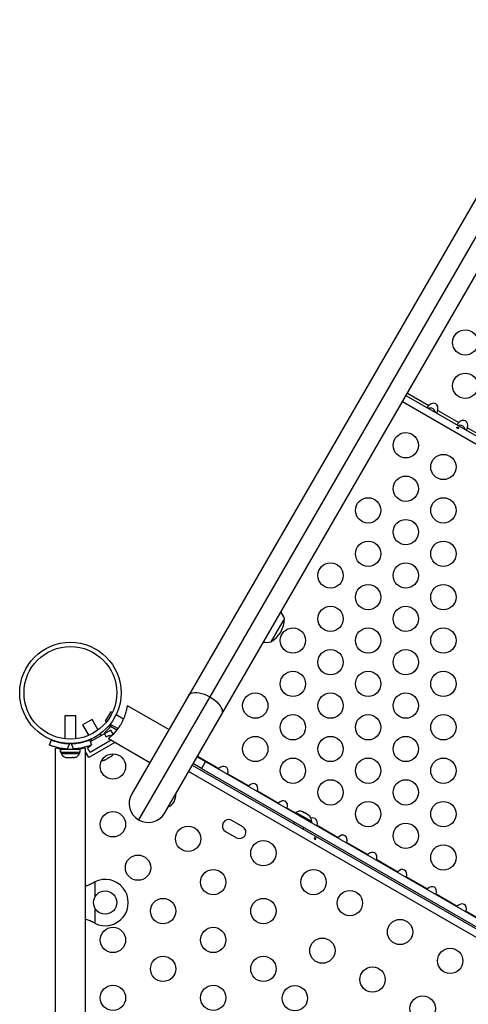
# Model space of a CAD drawing. Extents: x -69 to 515, y -9 to 471.
# Drawn here: x 347 to 363, y 225 to 259 of the extents above; entities that cross this region are included whole.
import ezdxf

# ---------------------------------------------------------------- set-up
doc = ezdxf.new("R2010")
doc.units = 0
doc.header["$LTSCALE"] = 0.125
doc.header["$MEASUREMENT"] = 0
doc.layers.add('CONTOUR', color=7, linetype='CONTINUOUS')

msp = doc.modelspace()

# ---------------------------------------------------------------- linework, layer by layer
at = {"layer": 'CONTOUR'}
for p, q in [((367.19769, 260.03601), (353.31623, 235.99262)), ((367.92591, 259.98233), (354.04446, 235.93894)), ((354.45506, 235.33512), (368.33651, 259.37851)), ((360.69576, 246.14434), (381.66172, 234.03964)), ((360.81886, 246.35755), (381.78482, 234.25285)), ((360.86726, 246.44139), (361.61043, 246.01232)), ((361.91278, 245.83776), (362.63927, 245.41832)), ((362.94162, 245.24376), (363.66811, 244.82432)), ((356.61852, 238.64735), (356.44888, 238.35352)), ((356.44888, 238.35352), (356.14977, 237.83546)), ((349.12799, 237.82201), (349.12799, 237.82194)), ((353.31623, 235.99262), (351.34649, 232.58092)), ((354.04446, 235.93894), (351.58715, 231.68276)), ((351.1916, 235.62266), (351.19707, 235.63212)), ((352.63034, 234.80462), (351.19707, 235.63212)), ((349.04206, 235.27527), (349.04206, 234.4839)), ((349.3139, 235.27527), (349.04206, 235.27527)), ((349.41706, 235.27527), (349.3139, 235.27527)), ((349.41706, 234.4839), (349.41706, 235.27527)), ((350.62094, 235.42348), (350.43344, 235.09872)), ((350.67802, 235.39053), (350.62094, 235.42348)), ((350.79339, 235.28929), (350.79333, 235.28932)), ((351.05907, 235.17053), (350.80659, 235.3163)), ((352.48531, 231.92342), (354.45506, 235.33512)), ((349.97587, 235.15723), (349.65111, 234.96973)), ((349.65111, 234.96973), (349.86267, 234.6033)), ((350.18743, 234.7908), (349.97587, 235.15723)), ((350.43344, 235.09872), (350.47909, 235.07236)), ((350.59885, 234.94658), (350.62338, 234.98906)), ((350.6324, 234.92721), (350.59885, 234.94658)), ((350.60864, 234.99757), (350.87502, 234.84377)), ((350.61914, 234.91119), (350.6324, 234.92721)), ((350.82888, 234.7901), (350.61914, 234.91119)), ((350.62295, 234.78647), (349.91383, 234.37706)), ((350.29819, 234.59897), (350.2619, 234.66182)), ((350.39287, 234.68498), (350.46894, 234.55322)), ((350.46894, 234.55322), (350.57719, 234.61572)), ((350.57719, 234.61572), (350.60906, 234.56053)), ((350.70229, 234.64905), (350.62295, 234.78647)), ((348.50299, 234.27253), (348.57331, 234.44635)), ((349.04206, 234.33496), (349.04206, 234.32888)), ((349.19598, 234.31896), (349.12122, 234.13417)), ((349.33789, 234.13417), (349.26314, 234.31896)), ((349.41706, 234.32948), (349.41706, 234.33496)), ((349.81942, 234.17822), (349.92767, 234.24072)), ((350.76736, 234.36467), (349.86742, 233.84508)), ((349.88581, 234.44635), (349.95612, 234.27253)), ((350.64236, 234.43684), (349.91317, 234.01584)), ((349.92767, 234.24072), (349.91792, 234.25761)), ((349.93714, 234.47432), (349.97343, 234.41147)), ((350.54082, 234.49546), (350.54259, 234.49853)), ((350.54082, 234.49546), (351.97409, 233.66796)), ((350.54628, 234.50492), (350.54259, 234.49853)), ((348.70456, 234.16864), (348.70456, 203.98114)), ((348.70456, 234.16864), (348.74142, 234.16864)), ((348.88883, 234.02527), (348.88883, 234.13114)), ((348.88931, 234.13114), (348.88883, 234.13114)), ((348.88931, 234.02527), (348.88883, 234.02527)), ((348.88931, 234.13114), (348.88931, 234.02527)), ((348.88931, 234.13114), (349.57028, 234.13114)), ((348.88931, 234.02527), (349.57028, 234.02527)), ((348.91081, 234.02527), (348.91081, 233.97837)), ((348.91081, 233.97837), (348.94488, 233.97837)), ((348.94488, 233.97837), (349.54831, 233.97837)), ((349.04206, 234.14072), (349.04206, 234.13114)), ((349.41706, 234.13114), (349.41706, 234.14177)), ((349.54256, 234.15723), (349.54256, 234.1319)), ((349.54831, 233.97837), (349.54831, 234.02527)), ((349.57028, 234.02527), (349.57028, 234.13114)), ((349.68512, 234.16083), (349.67256, 234.18258)), ((349.7177, 234.16864), (349.75456, 234.16864)), ((349.75456, 203.98114), (349.75456, 234.16864)), ((349.86742, 233.84508), (349.75456, 234.04056)), ((349.91317, 234.01584), (349.81942, 234.17822)), ((350.6277, 233.87368), (350.65601, 233.90002)), ((350.6277, 233.87368), (350.64436, 233.8833)), ((350.65601, 233.90002), (350.64436, 233.8833)), ((350.64436, 233.8833), (350.65403, 233.88888)), ((353.61726, 233.88402), (354.36043, 233.45495)), ((349.07239, 233.84242), (349.08935, 233.83777)), ((349.08935, 233.83777), (349.13736, 233.83777)), ((349.13521, 233.84642), (349.16888, 233.83777)), ((349.13736, 233.83777), (349.13521, 233.84642)), ((349.14087, 233.83777), (349.13736, 233.83777)), ((349.14087, 233.84496), (349.14087, 233.83777)), ((349.14652, 233.83777), (349.14087, 233.83777)), ((349.14652, 233.83777), (349.15003, 233.83777)), ((349.16888, 233.83777), (349.27541, 233.83777)), ((349.27541, 233.83777), (349.30693, 233.84642)), ((349.27541, 233.83777), (349.29024, 233.83777)), ((349.30795, 233.84232), (349.29024, 233.83777)), ((349.30693, 233.84642), (349.30908, 233.83777)), ((349.30908, 233.83777), (349.36761, 233.83777)), ((349.36761, 233.83777), (349.40128, 233.84642)), ((349.36761, 233.83777), (349.36976, 233.83777)), ((349.40128, 233.84642), (349.36976, 233.83777)), ((350.39803, 233.75107), (350.435, 233.76243)), ((350.41902, 233.7532), (350.39803, 233.75107)), ((350.435, 233.76243), (350.41902, 233.7532)), ((350.435, 233.76243), (350.51447, 233.80831)), ((350.51447, 233.80831), (350.52613, 233.82503)), ((350.54712, 233.82716), (350.51498, 233.8086)), ((350.52613, 233.82503), (350.54712, 233.82716)), ((350.54712, 233.82716), (350.6277, 233.87368)), ((353.43776, 233.57311), (374.40372, 221.46841)), ((353.75377, 233.46284), (353.46901, 233.62724)), ((353.60621, 233.86488), (353.89097, 233.70047)), ((353.89097, 233.70047), (353.75377, 233.46284)), ((353.89097, 233.70047), (374.28741, 221.92458)), ((374.27847, 221.25147), (353.31251, 233.35617)), ((353.75377, 233.46284), (374.15021, 221.68695)), ((354.36043, 233.45495), (354.34448, 233.43864)), ((354.65671, 233.25837), (354.66278, 233.28039)), ((354.66278, 233.28039), (355.38927, 232.86095)), ((355.38927, 232.86095), (355.37331, 232.84464)), ((355.68555, 232.66437), (355.69162, 232.68639)), ((355.69162, 232.68639), (356.41811, 232.26695)), ((356.41811, 232.26695), (356.40215, 232.25064)), ((356.71439, 232.07037), (356.72045, 232.09239)), ((356.72045, 232.09239), (357.00424, 231.92854)), ((357.01029, 231.93902), (356.99319, 231.9094)), ((357.3131, 231.7642), (357.01029, 231.93902)), ((357.20406, 231.97951), (357.23494, 231.97167)), ((357.2381, 231.96985), (357.20406, 231.97951)), ((357.2381, 231.96985), (357.23494, 231.97167)), ((357.29185, 231.93881), (357.2381, 231.96985)), ((357.29069, 231.9295), (357.29185, 231.93881)), ((357.32157, 231.92166), (357.29069, 231.9295)), ((357.32157, 231.92166), (357.29973, 231.93427)), ((357.41355, 231.86855), (357.32157, 231.92166)), ((357.43894, 231.8439), (357.41355, 231.86855)), ((357.4266, 231.86102), (357.42143, 231.864)), ((357.4266, 231.86102), (357.43493, 231.85621)), ((357.43182, 231.85081), (357.43493, 231.85621)), ((357.43493, 231.85621), (357.44011, 231.85322)), ((357.44011, 231.85322), (357.43894, 231.8439)), ((357.47834, 231.83115), (357.44011, 231.85322)), ((355.18206, 231.44743), (354.80317, 231.66618)), ((356.96966, 231.60614), (356.93841, 231.55201)), ((357.56238, 231.62027), (357.3131, 231.7642)), ((357.48406, 231.82527), (357.47834, 231.83115)), ((357.54528, 231.59065), (357.56238, 231.62027)), ((357.74323, 231.47637), (357.74929, 231.49839)), ((357.74929, 231.49839), (358.47578, 231.07895)), ((354.58442, 231.28729), (354.96331, 231.06854)), ((357.26317, 231.36451), (357.29442, 231.41864)), ((358.47578, 231.07895), (358.45983, 231.06264)), ((358.77207, 230.88237), (358.77813, 230.90439)), ((358.77813, 230.90439), (359.50462, 230.48495)), ((359.50462, 230.48495), (359.48867, 230.46864)), ((359.8009, 230.28837), (359.80697, 230.31039)), ((359.80697, 230.31039), (360.53346, 229.89095)), ((360.53346, 229.89095), (360.51751, 229.87464)), ((350.04809, 229.52808), (350.04368, 229.52808)), ((350.04809, 229.52808), (350.07206, 229.54057)), ((350.07206, 229.54057), (350.07206, 229.00432)), ((360.82974, 229.69437), (360.83581, 229.71639)), ((360.83581, 229.71639), (361.5623, 229.29695)), ((349.75456, 229.42344), (349.77174, 229.4288)), ((361.5623, 229.29695), (361.54634, 229.28064)), ((361.85858, 229.10037), (361.86465, 229.12239)), ((361.86465, 229.12239), (362.59114, 228.70295)), ((350.07206, 228.64546), (350.07206, 228.10921)), ((362.59114, 228.70295), (362.57518, 228.68664)), ((362.88742, 228.50637), (362.89348, 228.52839)), ((362.89348, 228.52839), (363.61998, 228.10895)), ((349.77088, 228.22013), (349.75456, 228.22535)), ((350.04809, 228.1217), (350.04368, 228.1217)), ((350.07206, 228.10921), (350.04809, 228.1217))]:
    msp.add_line(p, q, dxfattribs=at)
at = {"layer": 'CONTOUR', "flags": 128}
for points in [[(353.31623, 235.99262), (353.34809, 236.03161), (353.39318, 236.06154), (353.45039, 236.08167), (353.51833, 236.09152), (353.59531, 236.09084), (353.67943, 236.07964), (353.76864, 236.05821), (353.86073, 236.02707), (353.95343, 235.98699), (354.04446, 235.93894)], [(354.04446, 235.93894), (354.13158, 235.88413), (354.21264, 235.82389), (354.28566, 235.75971), (354.34882, 235.69318), (354.40058, 235.62592), (354.43966, 235.55959), (354.46509, 235.49583), (354.47626, 235.43622), (354.47289, 235.3822), (354.45506, 235.33512)]]:
    msp.add_lwpolyline(points, dxfattribs=at)
at = {"layer": 'CONTOUR'}
for centre, radius in [((362.8648, 248.19183), 0.4375), ((362.8648, 246.69183), 0.4375), ((360.81095, 244.63446), 0.4375), ((362.10999, 243.88446), 0.4375), ((360.81095, 243.13446), 0.4375), ((359.51191, 242.38446), 0.4375), ((362.10999, 242.38446), 0.4375), ((360.81095, 241.63446), 0.4375), ((359.51191, 240.88446), 0.4375), ((362.10999, 240.88446), 0.4375), ((358.21288, 240.13446), 0.4375), ((360.81095, 240.13446), 0.4375), ((359.51191, 239.38446), 0.4375), ((362.10999, 239.38446), 0.4375), ((358.21288, 238.63446), 0.4375), ((360.81095, 238.63446), 0.4375), ((356.91384, 237.88446), 0.4375), ((359.51191, 237.88446), 0.4375), ((362.10999, 237.88446), 0.4375), ((349.22956, 236.07489), 1.75), ((349.22956, 236.07489), 1.602), ((358.21288, 237.13446), 0.4375), ((360.81095, 237.13446), 0.4375), ((356.91384, 236.38446), 0.4375), ((359.51191, 236.38446), 0.4375), ((362.10999, 236.38446), 0.4375), ((355.6148, 235.63446), 0.4375), ((358.21288, 235.63446), 0.4375), ((360.81095, 235.63446), 0.4375), ((356.91384, 234.88446), 0.4375), ((359.51191, 234.88446), 0.4375), ((362.10999, 234.88446), 0.4375), ((355.6148, 234.13446), 0.4375), ((358.21288, 234.13446), 0.4375), ((360.81095, 234.13446), 0.4375), ((350.69831, 233.53094), 0.4375), ((356.91384, 233.38446), 0.4375), ((359.51191, 233.38446), 0.4375), ((362.10999, 233.38446), 0.4375), ((358.21288, 232.63446), 0.4375), ((360.81095, 232.63446), 0.4375), ((359.51191, 231.88446), 0.4375), ((362.10999, 231.88446), 0.4375), ((350.69831, 231.53094), 0.4375), ((360.81095, 231.13446), 0.4375), ((353.29638, 231.03094), 0.4375), ((355.89446, 230.53094), 0.4375), ((362.10999, 230.38446), 0.4375), ((351.56433, 230.03094), 0.4375), ((354.16241, 229.53094), 0.4375), ((357.62651, 229.53094), 0.4375), ((350.42956, 228.82489), 0.4), ((358.88047, 228.80697), 0.4375), ((352.43036, 228.53094), 0.4375), ((355.89446, 228.53094), 0.4375), ((360.61252, 227.80697), 0.4375), ((350.69831, 227.53094), 0.4375), ((354.16241, 227.53094), 0.4375), ((357.93047, 227.16152), 0.4375), ((362.34457, 226.80697), 0.4375), ((352.43036, 226.53094), 0.4375), ((355.89446, 226.53094), 0.4375), ((359.66252, 226.16152), 0.4375), ((350.69831, 225.53094), 0.4375), ((354.16241, 225.53094), 0.4375), ((356.98047, 225.51607), 0.4375), ((361.39457, 225.16152), 0.4375)]:
    msp.add_circle(centre, radius, dxfattribs=at)
for centre, radius, start, end in [((355.67712, 238.64961), 0.94141, 300.137166, 359.862834), ((355.89473, 238.39764), 0.76565, 19.034755, 38.190023), ((356.00413, 238.58713), 0.76565, 261.809977, 280.965245), ((349.22956, 236.07489), 1.8125, 309.928192, 320.055762), ((349.22956, 236.06864), 1.75, 268.90052, 271.09948), ((349.1406, 234.08635), 0.2539, 205.170658, 250.920101), ((349.22956, 236.06864), 1.9375, 266.794751, 273.205249), ((349.31852, 234.08635), 0.2539, 289.281775, 334.829342), ((350.48499, 234.07833), 0.2539, 311.741076, 334.285479), ((349.1406, 234.08635), 0.2539, 250.920101, 254.374053), ((349.31852, 234.08635), 0.2539, 285.691499, 289.281775), ((350.33091, 233.98937), 0.2539, 265.714521, 288.258924), ((351.9159, 232.25217), 0.6575, 150, 240), ((352.43036, 232.53094), 0.4375, 293.425868, 6.574132), ((351.9159, 232.25217), 0.6575, 240, 330), ((357.1553, 231.73061), 0.2539, 73.607795, 124.829342), ((354.6938, 231.47673), 0.21875, 60, 240), ((357.30938, 231.64165), 0.2539, 355.170658, 46.422819), ((355.07268, 231.25798), 0.21875, 240, 60), ((350.42956, 228.82489), 0.8, 243.456637, 116.543363)]:
    msp.add_arc(centre, radius, start, end, dxfattribs=at)
for centre, start_param, end_param in [((361.7132, 245.8412), 5.08608158, 7.48028904), ((362.74204, 245.2472), 5.08608158, 7.48028904), ((354.4632, 233.28384), 5.08608157, 7.48028904), ((355.49204, 232.68984), 5.08608157, 7.48028904), ((356.52088, 232.09584), 5.08608157, 7.48028904), ((357.54972, 231.50184), 5.08608157, 6.99218878), ((358.57856, 230.90784), 5.08608157, 7.48028904), ((359.6074, 230.31384), 5.08608157, 7.48028904), ((360.63623, 229.71984), 5.08608157, 7.48028904), ((361.66507, 229.12584), 5.08608157, 7.48028904), ((362.69391, 228.53184), 5.08608157, 7.48028904)]:
    msp.add_ellipse(centre, major_axis=(0.13258, 0.22964), ratio=0.70710678, start_param=start_param, end_param=end_param, dxfattribs=at)
for points, knots in [([(361.61043, 246.01232), (361.60261, 246.00456), (361.58693, 245.98903), (361.5685, 245.96661), (361.55856, 245.94794), (361.55658, 245.93429), (361.56022, 245.93041), (361.56203, 245.92848)], [0, 0, 0, 0, 0.21352384, 0.42774084, 0.62534193, 0.81372045, 1, 1, 1, 1]), ([(361.8284, 245.7747), (361.82701, 245.78278), (361.82182, 245.81288), (361.79728, 245.85728), (361.75532, 245.89771), (361.7028, 245.91941), (361.64704, 245.9226), (361.61241, 245.91218), (361.59785, 245.9078)], [0, 0, 0, 0, 0.08262478, 0.30785957, 0.47421912, 0.64098908, 0.84913554, 1, 1, 1, 1]), ([(361.86438, 245.75392), (361.86739, 245.75335), (361.87343, 245.75218), (361.88559, 245.76373), (361.89649, 245.78407), (361.90544, 245.8098), (361.91034, 245.82847), (361.91278, 245.83776)], [0, 0, 0, 0, 0.21352384, 0.42774084, 0.62534193, 0.81372045, 1, 1, 1, 1]), ([(362.59631, 245.22106), (362.59957, 245.21979), (362.60609, 245.21725), (362.61614, 245.21706), (362.6249, 245.2195), (362.6314, 245.22443), (362.63481, 245.23112), (362.6348, 245.23882), (362.63142, 245.24681), (362.6251, 245.25434), (362.61663, 245.26066), (362.60702, 245.26509), (362.59733, 245.26713), (362.58852, 245.26644), (362.58151, 245.26293), (362.57707, 245.25689), (362.57567, 245.24902), (362.57747, 245.24024), (362.58238, 245.23167), (362.58909, 245.22504), (362.59424, 245.2222), (362.59631, 245.22106)], [0, 0, 0, 0, 0.053488944, 0.106966284, 0.160715134, 0.214507044, 0.267936287, 0.321164226, 0.374658277, 0.428478837, 0.482177013, 0.535488685, 0.588755286, 0.642385427, 0.696223438, 0.749790799, 0.803034551, 0.856399354, 0.910143111, 0.963939313, 1, 1, 1, 1]), ([(362.63927, 245.41832), (362.63145, 245.41056), (362.61577, 245.39503), (362.59733, 245.37261), (362.5874, 245.35394), (362.58542, 245.34029), (362.58906, 245.33641), (362.59087, 245.33448)], [0, 0, 0, 0, 0.21352384, 0.42774084, 0.62534193, 0.81372045, 1, 1, 1, 1]), ([(362.85724, 245.1807), (362.85584, 245.18878), (362.85066, 245.21888), (362.82612, 245.26328), (362.78416, 245.30371), (362.73164, 245.32541), (362.67588, 245.3286), (362.64124, 245.31818), (362.62669, 245.3138)], [0, 0, 0, 0, 0.08262478, 0.30785957, 0.47421912, 0.64098908, 0.84913554, 1, 1, 1, 1]), ([(362.89322, 245.15992), (362.89623, 245.15935), (362.90227, 245.15818), (362.91443, 245.16973), (362.92533, 245.19007), (362.93428, 245.2158), (362.93918, 245.23447), (362.94162, 245.24376)], [0, 0, 0, 0, 0.21352384, 0.42774084, 0.62534193, 0.81372045, 1, 1, 1, 1]), ([(351.1916, 235.62266), (351.18983, 235.61404), (351.18629, 235.59681), (351.17687, 235.54892), (351.16341, 235.48716), (351.14448, 235.41175), (351.11857, 235.32471), (351.0848, 235.22892), (351.04266, 235.12881), (350.99392, 235.02986), (350.93952, 234.93548), (350.88235, 234.8486), (350.82313, 234.76977), (350.76346, 234.6989), (350.70524, 234.63726), (350.65014, 234.5846), (350.6027, 234.54356), (350.56201, 234.51151), (350.54943, 234.5031), (350.54259, 234.49853)], [0, 0, 0, 0, 0.05767768, 0.11537539, 0.17291904, 0.23047148, 0.29057658, 0.35066747, 0.4104024, 0.47012019, 0.52632894, 0.58254247, 0.63750788, 0.69248759, 0.74987552, 0.80726915, 0.86764276, 0.92799771, 1, 1, 1, 1]), ([(350.97265, 234.9941), (350.96863, 234.98694), (350.95266, 234.95854), (350.92302, 234.91218), (350.88967, 234.86324), (350.86505, 234.82997), (350.85409, 234.81614), (350.85674, 234.82004), (350.86895, 234.83683), (350.8743, 234.84419)], [0, 0, 0, 0, 0.05478083, 0.21752187, 0.38071089, 0.54501145, 0.70936934, 0.87261727, 1, 1, 1, 1]), ([(350.54628, 234.50492), (350.55286, 234.51077), (350.56601, 234.52246), (350.60277, 234.55455), (350.64952, 234.59711), (350.70538, 234.65114), (350.76774, 234.71737), (350.8254, 234.78353), (350.86031, 234.83055), (350.87344, 234.84825)], [0, 0, 0, 0, 0.14906498, 0.2981817, 0.4469003, 0.59564158, 0.75098011, 0.90628189, 1, 1, 1, 1]), ([(349.12122, 234.13417), (349.0868, 234.13664), (349.01697, 234.14164), (348.91585, 234.1559), (348.81986, 234.17416), (348.73436, 234.19489), (348.66001, 234.21629), (348.59923, 234.23625), (348.55211, 234.25326), (348.51252, 234.26861), (348.50658, 234.27105), (348.50299, 234.27253)], [0, 0, 0, 0, 0.104351764, 0.211619378, 0.316014024, 0.423604066, 0.525353672, 0.63000006, 0.732794379, 0.838478335, 1, 1, 1, 1]), ([(348.57331, 234.44635), (348.57492, 234.44568), (348.57815, 234.44434), (348.60352, 234.43434), (348.64393, 234.41927), (348.69948, 234.40041), (348.76916, 234.37972), (348.8502, 234.35944), (348.94078, 234.34191), (349.05548, 234.3253), (349.14284, 234.32136), (349.19598, 234.31896)], [0, 0, 0, 0, 0.10584897, 0.21169738, 0.31756991, 0.42343458, 0.52872202, 0.63399799, 0.73700092, 0.84001621, 1, 1, 1, 1]), ([(349.26314, 234.31896), (349.2976, 234.32022), (349.3675, 234.32276), (349.46901, 234.33421), (349.56555, 234.35032), (349.65148, 234.3696), (349.72616, 234.39009), (349.78726, 234.40956), (349.83483, 234.42645), (349.87576, 234.44221), (349.88199, 234.44477), (349.88581, 234.44635)], [0, 0, 0, 0, 0.10400198, 0.21088698, 0.31494046, 0.42221631, 0.52306752, 0.62678141, 0.72884431, 0.83375567, 1, 1, 1, 1]), ([(349.95612, 234.27253), (349.95458, 234.2719), (349.95144, 234.27063), (349.92616, 234.26059), (349.88585, 234.24545), (349.8306, 234.22633), (349.76099, 234.20491), (349.68037, 234.1836), (349.58952, 234.16416), (349.47606, 234.1451), (349.38957, 234.13826), (349.33789, 234.13417)], [0, 0, 0, 0, 0.1046308, 0.21229052, 0.31692305, 0.42461393, 0.52873339, 0.6359768, 0.73828824, 0.84359296, 1, 1, 1, 1]), ([(348.92082, 234.13114), (348.90383, 234.13393), (348.86312, 234.14062), (348.81026, 234.15186), (348.76772, 234.16186), (348.7487, 234.16676), (348.74142, 234.16864)], [0, 0, 0, 0, 0.21476422, 0.51442995, 0.81407088, 1, 1, 1, 1]), ([(349.7177, 234.16864), (349.69583, 234.16315), (349.66089, 234.15436), (349.59408, 234.14026), (349.55429, 234.13378), (349.53807, 234.13114)], [0, 0, 0, 0, 0.49754982, 0.79521888, 1, 1, 1, 1]), ([(357.65856, 231.02745), (357.65672, 231.03022), (357.65302, 231.03578), (357.65131, 231.04468), (357.65266, 231.05257), (357.6571, 231.05861), (357.66405, 231.06214), (357.67284, 231.06288), (357.68258, 231.06086), (357.69222, 231.05642), (357.70067, 231.05012), (357.70698, 231.04264), (357.71041, 231.03463), (357.71044, 231.02687), (357.70703, 231.02017), (357.70059, 231.01527), (357.69187, 231.01277), (357.68187, 231.01307), (357.67185, 231.01633), (357.66382, 231.02151), (357.66007, 231.02575), (357.65856, 231.02745)], [0, 0, 0, 0, 0.05380011, 0.10759858, 0.16135839, 0.21475335, 0.26800591, 0.32155397, 0.37538318, 0.42903836, 0.48233152, 0.53564135, 0.58931787, 0.64314195, 0.69666566, 0.74991228, 0.80332992, 0.85710409, 0.91086839, 0.96426434, 1, 1, 1, 1]), ([(349.75456, 229.39978), (349.76243, 229.40245), (349.80936, 229.41835), (349.90776, 229.45907), (349.99817, 229.50353), (350.04809, 229.52808)], [0, 0, 0, 0, 0.08283304, 0.4936263, 1, 1, 1, 1]), ([(350.04809, 228.1217), (350.00264, 228.14445), (349.91262, 228.18952), (349.81182, 228.23076), (349.76213, 228.24661), (349.75456, 228.24902)], [0, 0, 0, 0, 0.46356761, 0.91819349, 1, 1, 1, 1])]:
    msp.add_open_spline(points, degree=3, knots=knots, dxfattribs=at)

doc.saveas('drawing.dxf')
